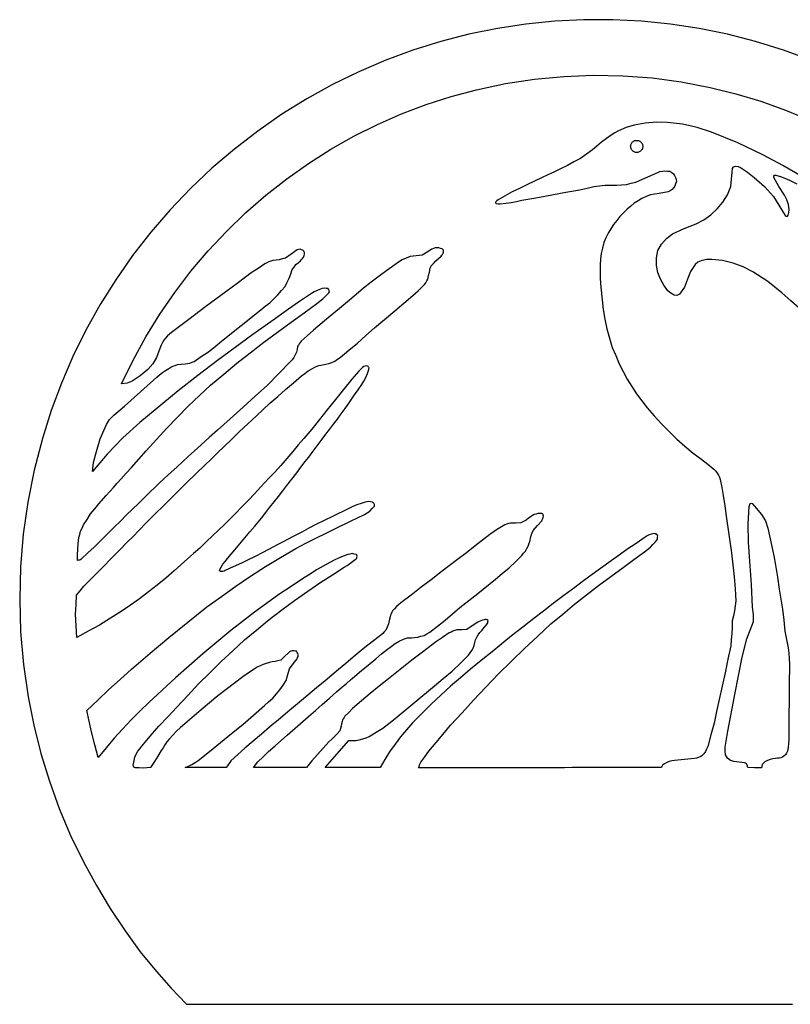
# Model space of a CAD drawing. Extents: x 0.03 to 4.61, y 0.04 to 3.93.
# Drawn here: x 0.03 to 3.08, y 0.04 to 3.93 of the extents above; entities that cross this region are included whole.
import ezdxf

# ---------------------------------------------------------------- set-up
doc = ezdxf.new("R2010")
doc.units = 0

msp = doc.modelspace()

# ---------------------------------------------------------------- linework, layer by layer
at = {"layer": 'Layer 0'}
for points in [[(2.263217, 3.928867), (2.149016, 3.923099)], [(2.377611, 3.928905), (2.263217, 3.928867)], [(2.49191, 3.923198), (2.377611, 3.928905)], [(1.921914, 3.894418), (1.809816, 3.871536)], [(2.035115, 3.911619), (1.921914, 3.894418)], [(2.149016, 3.923099), (2.035115, 3.911619)], [(2.605713, 3.911769), (2.49191, 3.923198)], [(2.71891, 3.894647), (2.605713, 3.911769)], [(2.831012, 3.871867), (2.71891, 3.894647)], [(1.809816, 3.871536), (1.698414, 3.842847)], [(2.942312, 3.843269), (2.831012, 3.871867)], [(1.698414, 3.842847), (1.588717, 3.80858)], [(3.052111, 3.809068), (2.942312, 3.843269)], [(1.588717, 3.80858), (1.480816, 3.768795)], [(3.160012, 3.769367), (3.052111, 3.809068)], [(1.480816, 3.768795), (1.374516, 3.723387)], [(1.374516, 3.723387), (1.270615, 3.672657)], [(1.953816, 3.676619), (2.068816, 3.694147)], [(2.068816, 3.694147), (2.184717, 3.705147)], [(2.184717, 3.705147), (2.300914, 3.709579)], [(2.300914, 3.709579), (2.417213, 3.707426)], [(2.417213, 3.707426), (2.533213, 3.698709)], [(2.533213, 3.698709), (2.648512, 3.683438)], [(1.270615, 3.672657), (1.169414, 3.616757)], [(1.840016, 3.652619), (1.953816, 3.676619)], [(2.648512, 3.683438), (2.762812, 3.661666)], [(2.762812, 3.661666), (2.863611, 3.63682)], [(1.169414, 3.616757), (1.070717, 3.555489)], [(1.640914, 3.593839), (1.739717, 3.625749)], [(1.739717, 3.625749), (1.840016, 3.652619)], [(2.863611, 3.63682), (2.96291, 3.606905)], [(1.543816, 3.556989), (1.640914, 3.593839)], [(2.96291, 3.606905), (3.060611, 3.572009)], [(1.070717, 3.555489), (0.975217, 3.489275)], [(1.448217, 3.515099), (1.543816, 3.556989)], [(3.060611, 3.572009), (3.157012, 3.532017)], [(1.354816, 3.468426), (1.448217, 3.515099)], [(2.43091, 3.503619), (2.400312, 3.490417)], [(2.463012, 3.512828), (2.43091, 3.503619)], [(2.506512, 3.52056), (2.463012, 3.512828)], [(2.550512, 3.523938), (2.506512, 3.52056)], [(2.594713, 3.522938), (2.550512, 3.523938)], [(2.653611, 3.515839), (2.594713, 3.522938)], [(2.711611, 3.50332), (2.653611, 3.515839)], [(2.768111, 3.485489), (2.711611, 3.50332)], [(0.975217, 3.489275), (0.883217, 3.418308)], [(1.264016, 3.417107), (1.354816, 3.468426)], [(2.371611, 3.473426), (2.352662, 3.459206), (2.333713, 3.444989)], [(2.400312, 3.490417), (2.385961, 3.481922), (2.371611, 3.473426)], [(2.872512, 3.442899), (2.768111, 3.485489)], [(2.333713, 3.444989), (2.315564, 3.42976), (2.297414, 3.414536)], [(2.496469, 3.428623), (2.49628, 3.425618), (2.495716, 3.42266), (2.494786, 3.419797), (2.493504, 3.417072), (2.49189, 3.41453), (2.489971, 3.41221), (2.487776, 3.410149), (2.48534, 3.408379), (2.482702, 3.406929), (2.479902, 3.40582), (2.476986, 3.405071), (2.473999, 3.404694), (2.470988, 3.404694), (2.468, 3.405071), (2.465084, 3.40582), (2.462284, 3.406929), (2.459646, 3.408379), (2.45721, 3.410149), (2.455015, 3.41221), (2.453096, 3.41453), (2.451482, 3.417072), (2.4502, 3.419797), (2.44927, 3.42266), (2.448706, 3.425618), (2.448517, 3.428623), (2.448706, 3.431628), (2.44927, 3.434586), (2.4502, 3.437449), (2.451482, 3.440174), (2.453096, 3.442716), (2.455015, 3.445036), (2.45721, 3.447097), (2.459646, 3.448867), (2.462284, 3.450318), (2.465084, 3.451426), (2.468, 3.452175), (2.470988, 3.452552), (2.473999, 3.452552), (2.476986, 3.452175), (2.479902, 3.451426), (2.482702, 3.450317), (2.48534, 3.448867), (2.487776, 3.447097), (2.489971, 3.445036), (2.49189, 3.442716), (2.493504, 3.440174), (2.494786, 3.437449), (2.495716, 3.434586), (2.49628, 3.431628), (2.496469, 3.428623)], [(2.974012, 3.393737), (2.872512, 3.442899)], [(0.883217, 3.418308), (0.794414, 3.342379)], [(1.175316, 3.360938), (1.264016, 3.417107)], [(2.297414, 3.414536), (2.273666, 3.397902), (2.249918, 3.381269)], [(3.050111, 3.353147), (2.974012, 3.393737)], [(1.089717, 3.300347), (1.175316, 3.360938)], [(2.199115, 3.353127), (2.17191, 3.340233), (2.144701, 3.327339), (2.12191, 3.316535), (2.099115, 3.305733), (2.068717, 3.291327), (2.038316, 3.276926)], [(2.249918, 3.381269), (2.224516, 3.367198), (2.199115, 3.353127)], [(2.851012, 3.341296), (2.855312, 3.348119)], [(2.855312, 3.348119), (2.862914, 3.35071)], [(2.862914, 3.35071), (2.873213, 3.348989)], [(2.873213, 3.348989), (2.882713, 3.344926)], [(2.882713, 3.344926), (2.910611, 3.326828)], [(3.124611, 3.309749), (3.050111, 3.353147)], [(0.794414, 3.342379), (0.709615, 3.262068)], [(2.46841, 3.287788), (2.507312, 3.305001), (2.546213, 3.322217)], [(2.546213, 3.322217), (2.555363, 3.326084), (2.564512, 3.32995)], [(2.564512, 3.32995), (2.574363, 3.33132), (2.584213, 3.33269)], [(2.584213, 3.33269), (2.59406, 3.331489), (2.60391, 3.330287)], [(2.60391, 3.330287), (2.610709, 3.325351), (2.617512, 3.320418)], [(2.617512, 3.320418), (2.621961, 3.313261), (2.626414, 3.306107)], [(2.626414, 3.306107), (2.62776, 3.297808), (2.629111, 3.289509)], [(2.844012, 3.270068), (2.851012, 3.341296)], [(2.910611, 3.326828), (2.936512, 3.306017)], [(2.936512, 3.306017), (2.977312, 3.270737)], [(3.014012, 3.310938), (3.017111, 3.314599)], [(3.014611, 3.306217), (3.014012, 3.310938)], [(3.033812, 3.270269), (3.014611, 3.306217)], [(3.017111, 3.314599), (3.021812, 3.314938)], [(3.021812, 3.314938), (3.045012, 3.308496)], [(3.045012, 3.308496), (3.075611, 3.295887)], [(1.007217, 3.235509), (1.089717, 3.300347)], [(2.038316, 3.276926), (2.009367, 3.263072), (1.980414, 3.249217)], [(2.239316, 3.256009), (2.271016, 3.262863), (2.302717, 3.269717)], [(2.302717, 3.269717), (2.313867, 3.271572), (2.325012, 3.273426)], [(2.325012, 3.273426), (2.336312, 3.27428), (2.347611, 3.275139)], [(2.347611, 3.275139), (2.37091, 3.275123), (2.394213, 3.275107)], [(2.394213, 3.275107), (2.412961, 3.276985), (2.431713, 3.278867)], [(2.431713, 3.278867), (2.45006, 3.283328), (2.46841, 3.287788)], [(2.623611, 3.272158), (2.61791, 3.265084), (2.612213, 3.258008)], [(2.629111, 3.289509), (2.626359, 3.280832), (2.623611, 3.272158)], [(2.831012, 3.237879), (2.844012, 3.270068)], [(2.977312, 3.270737), (3.013414, 3.230658)], [(3.055713, 3.235859), (3.033812, 3.270269)], [(3.075611, 3.295887), (3.104914, 3.28056)], [(0.709615, 3.262068), (0.628914, 3.177598)], [(0.927615, 3.166237), (1.007217, 3.235509)], [(1.980414, 3.249217), (1.952516, 3.233375), (1.924615, 3.217535)], [(2.019316, 3.215769), (2.081867, 3.227312), (2.144414, 3.238859)], [(2.144414, 3.238859), (2.191867, 3.247434), (2.239316, 3.256009)], [(2.52641, 3.237359), (2.509812, 3.230268), (2.493213, 3.223178)], [(2.59641, 3.249048), (2.56141, 3.243202), (2.52641, 3.237359)], [(2.612213, 3.258008), (2.604312, 3.253528), (2.59641, 3.249048)], [(2.813012, 3.208166), (2.831012, 3.237879)], [(3.013414, 3.230658), (3.059012, 3.155457)], [(3.065812, 3.218296), (3.055713, 3.235859)], [(1.915918, 3.209438), (1.91532, 3.207465), (1.914717, 3.205497)], [(1.914717, 3.205497), (1.916217, 3.20408), (1.917717, 3.202666)], [(1.924615, 3.217535), (1.920268, 3.213485), (1.915918, 3.209438)], [(1.917717, 3.202666), (1.925469, 3.202017), (1.933217, 3.201367)], [(1.933217, 3.201367), (1.954867, 3.20437), (1.976516, 3.207379)], [(1.976516, 3.207379), (1.997918, 3.211572), (2.019316, 3.215769)], [(2.462512, 3.204036), (2.448863, 3.192217), (2.435213, 3.180398)], [(2.493213, 3.223178), (2.477863, 3.213607), (2.462512, 3.204036)], [(2.790512, 3.181666), (2.813012, 3.208166)], [(3.072312, 3.199147), (3.065812, 3.218296)], [(3.075111, 3.179099), (3.072312, 3.199147)], [(0.628914, 3.177598), (0.552816, 3.089386)], [(0.851717, 3.09306), (0.927615, 3.166237)], [(2.406213, 3.151989), (2.393512, 3.136139), (2.380812, 3.120288)], [(2.435213, 3.180398), (2.420713, 3.166193), (2.406213, 3.151989)], [(2.737312, 3.138749), (2.765312, 3.158489)], [(2.765312, 3.158489), (2.790512, 3.181666)], [(3.059012, 3.155457), (3.063111, 3.152887)], [(3.063111, 3.152887), (3.067812, 3.153769)], [(3.067812, 3.153769), (3.070611, 3.157627)], [(3.070611, 3.157627), (3.074012, 3.168118)], [(3.074012, 3.168118), (3.075111, 3.179099)], [(2.380812, 3.120288), (2.370162, 3.103021), (2.359512, 3.085757)], [(2.660213, 3.103997), (2.707012, 3.122769)], [(2.707012, 3.122769), (2.737312, 3.138749)], [(0.552816, 3.089386), (0.481217, 2.99745)], [(0.779516, 3.016158), (0.851717, 3.09306)], [(2.359512, 3.085757), (2.351012, 3.067332), (2.342512, 3.048906)], [(2.59041, 3.065418), (2.614414, 3.082859)], [(2.614414, 3.082859), (2.660213, 3.103997)], [(2.342512, 3.048906), (2.337209, 3.027202), (2.33191, 3.005497)], [(2.556611, 3.01706), (2.570812, 3.043118)], [(2.570812, 3.043118), (2.59041, 3.065418)], [(0.481217, 2.99745), (0.414418, 2.901997)], [(0.711516, 2.935989), (0.779516, 3.016158)], [(1.131316, 3.019769), (1.107965, 3.003391), (1.084615, 2.987017)], [(1.142516, 3.022768), (1.136918, 3.021269), (1.131316, 3.019769)], [(1.153516, 3.019107), (1.148016, 3.020938), (1.142516, 3.022768)], [(1.152615, 2.986387), (1.155516, 2.991981), (1.158418, 2.99758)], [(1.160717, 3.009997), (1.157119, 3.014552), (1.153516, 3.019107)], [(1.158418, 2.99758), (1.159568, 3.003788), (1.160717, 3.009997)], [(1.577816, 2.994036), (1.561918, 2.9873), (1.546016, 2.980568)], [(1.625516, 2.999516), (1.601666, 2.996776), (1.577816, 2.994036)], [(1.663516, 3.023288), (1.644516, 3.011402), (1.625516, 2.999516)], [(1.676914, 3.027689), (1.670217, 3.025489), (1.663516, 3.023288)], [(1.690914, 3.028008), (1.683914, 3.027847), (1.676914, 3.027689)], [(1.679016, 2.97695), (1.689316, 2.985843), (1.699615, 2.994737)], [(1.704516, 3.024209), (1.697717, 3.026107), (1.690914, 3.028008)], [(1.699615, 2.994737), (1.702615, 2.998615), (1.705615, 3.002497)], [(1.708717, 3.018619), (1.706619, 3.021414), (1.704516, 3.024209)], [(1.705615, 3.002497), (1.707367, 3.007056), (1.709115, 3.011619)], [(1.709115, 3.011619), (1.708918, 3.015119), (1.708717, 3.018619)], [(2.33191, 3.005497), (2.329859, 2.983245), (2.327812, 2.960997)], [(2.550111, 2.988338), (2.556611, 3.01706)], [(1.003217, 2.964698), (0.976418, 2.946954), (0.949615, 2.92921)], [(1.018816, 2.972698), (1.011016, 2.968698), (1.003217, 2.964698)], [(1.035316, 2.97832), (1.027068, 2.975509), (1.018816, 2.972698)], [(1.060217, 2.981217), (1.047768, 2.979769), (1.035316, 2.97832)], [(1.084615, 2.987017), (1.072418, 2.984115), (1.060217, 2.981217)], [(1.111816, 2.943009), (1.118965, 2.952379), (1.126115, 2.961749)], [(1.126115, 2.961749), (1.134918, 2.969591), (1.143717, 2.977437)], [(1.143717, 2.977437), (1.148166, 2.98191), (1.152615, 2.986387)], [(1.517115, 2.961497), (1.485816, 2.938816), (1.454516, 2.916139)], [(1.546016, 2.980568), (1.531568, 2.971032), (1.517115, 2.961497)], [(1.655816, 2.94469), (1.658217, 2.950804), (1.660615, 2.956918)], [(1.660615, 2.956918), (1.669816, 2.966934), (1.679016, 2.97695)], [(2.327812, 2.960997), (2.328012, 2.936052), (2.328213, 2.911107)], [(2.550111, 2.958899), (2.550111, 2.988338)], [(2.556611, 2.930178), (2.550111, 2.958899)], [(2.703111, 2.96182), (2.685611, 2.934229)], [(2.714213, 2.971276), (2.703111, 2.96182)], [(2.727512, 2.977489), (2.714213, 2.971276)], [(2.748312, 2.981627), (2.727512, 2.977489)], [(2.769512, 2.982275), (2.748312, 2.981627)], [(2.811812, 2.977958), (2.769512, 2.982275)], [(2.853312, 2.968257), (2.811812, 2.977958)], [(2.893213, 2.953359), (2.853312, 2.968257)], [(0.647717, 2.852477), (0.711516, 2.935989)], [(0.949615, 2.92921), (0.899146, 2.891875), (0.848678, 2.85454), (0.809249, 2.825375), (0.769816, 2.79621)], [(1.099217, 2.908757), (1.105516, 2.925883), (1.111816, 2.943009)], [(1.454516, 2.916139), (1.424068, 2.892253), (1.393615, 2.868367)], [(1.647615, 2.904918), (1.650516, 2.918355), (1.653414, 2.931796)], [(1.653414, 2.931796), (1.654615, 2.938241), (1.655816, 2.94469)], [(2.566312, 2.904639), (2.556611, 2.930178)], [(2.685611, 2.934229), (2.67341, 2.903926)], [(2.93091, 2.933477), (2.893213, 2.953359)], [(2.990312, 2.894666), (2.93091, 2.933477)], [(0.414418, 2.901997), (0.352914, 2.803918)], [(1.083316, 2.875899), (1.091268, 2.892328), (1.099217, 2.908757)], [(1.587717, 2.839458), (1.608516, 2.858568), (1.629316, 2.877678)], [(1.629316, 2.877678), (1.634568, 2.884032), (1.639816, 2.890387)], [(1.639816, 2.890387), (1.643717, 2.897651), (1.647615, 2.904918)], [(2.328213, 2.911107), (2.32991, 2.886214), (2.331611, 2.86132)], [(2.579512, 2.880737), (2.566312, 2.904639)], [(2.596012, 2.858969), (2.579512, 2.880737)], [(2.67341, 2.903926), (2.661111, 2.872536)], [(3.046012, 2.850769), (2.990312, 2.894666)], [(0.588115, 2.765847), (0.647717, 2.852477)], [(1.022615, 2.811607), (1.038516, 2.826977), (1.054414, 2.842347)], [(1.054414, 2.842347), (1.068867, 2.859123), (1.083316, 2.875899)], [(1.176016, 2.84058), (1.136717, 2.813269), (1.097418, 2.785958)], [(1.198516, 2.854517), (1.187268, 2.847548), (1.176016, 2.84058)], [(1.393615, 2.868367), (1.345694, 2.828477), (1.297772, 2.788588), (1.246544, 2.745946), (1.195316, 2.703308)], [(1.222717, 2.865458), (1.210619, 2.859985), (1.198516, 2.854517)], [(1.237717, 2.868847), (1.230217, 2.867151), (1.222717, 2.865458)], [(1.232615, 2.82658), (1.243316, 2.837339), (1.254016, 2.848099)], [(1.253016, 2.866989), (1.245367, 2.867918), (1.237717, 2.868847)], [(1.257914, 2.861489), (1.255465, 2.864237), (1.253016, 2.866989)], [(1.254016, 2.848099), (1.256166, 2.851111), (1.258316, 2.854127)], [(1.258316, 2.854127), (1.258115, 2.857808), (1.257914, 2.861489)], [(1.436414, 2.711757), (1.476615, 2.745682), (1.516816, 2.779611), (1.552268, 2.809532), (1.587717, 2.839458)], [(2.331611, 2.86132), (2.335611, 2.822863), (2.339611, 2.784406)], [(2.607111, 2.848847), (2.596012, 2.858969)], [(2.620213, 2.841678), (2.607111, 2.848847)], [(2.631512, 2.840399), (2.620213, 2.841678)], [(2.642111, 2.844748), (2.631512, 2.840399)], [(2.661111, 2.872536), (2.642111, 2.844748)], [(3.114512, 2.789387), (3.080812, 2.81958), (3.046012, 2.850769)], [(0.352914, 2.803918), (0.296516, 2.702859)], [(0.988016, 2.783938), (1.005316, 2.797773), (1.022615, 2.811607)], [(1.107816, 2.734926), (1.158166, 2.771481), (1.208516, 2.808036)], [(1.208516, 2.808036), (1.220568, 2.817308), (1.232615, 2.82658)], [(0.533418, 2.676887), (0.560768, 2.721367), (0.588115, 2.765847)], [(0.769816, 2.79621), (0.702568, 2.745214), (0.635316, 2.694217)], [(0.832816, 2.660295), (0.910418, 2.722115), (0.988016, 2.783938)], [(1.097418, 2.785958), (1.026867, 2.735942), (0.956316, 2.685925)], [(2.339611, 2.784406), (2.34706, 2.746462), (2.354512, 2.708517)], [(0.999217, 2.655288), (1.053516, 2.695107), (1.107816, 2.734926)], [(0.296516, 2.702859), (0.245316, 2.59906)], [(0.635316, 2.694217), (0.626918, 2.68719), (0.618516, 2.680166)], [(0.956316, 2.685925), (0.886465, 2.634914), (0.816615, 2.583906)], [(1.195316, 2.703308), (1.171166, 2.681347), (1.147016, 2.659387)], [(1.369615, 2.652308), (1.403016, 2.682032), (1.436414, 2.711757)], [(2.354512, 2.708517), (2.365312, 2.671391), (2.376111, 2.634269)], [(0.483316, 2.585257), (0.533418, 2.676887)], [(0.593615, 2.644458), (0.584316, 2.620068), (0.575016, 2.595678)], [(0.604516, 2.663406), (0.599068, 2.65393), (0.593615, 2.644458)], [(0.618516, 2.680166), (0.611516, 2.671784), (0.604516, 2.663406)], [(0.780516, 2.617469), (0.806666, 2.638883), (0.832816, 2.660295)], [(0.893016, 2.572426), (0.946119, 2.613855), (0.999217, 2.655288)], [(1.138615, 2.649698), (1.135816, 2.64393), (1.133016, 2.638166)], [(1.147016, 2.659387), (1.142816, 2.65454), (1.138615, 2.649698)], [(1.300914, 2.595127), (1.335264, 2.623717), (1.369615, 2.652308)], [(0.724316, 2.579757), (0.752418, 2.598611), (0.780516, 2.617469)], [(1.128115, 2.615977), (1.123217, 2.605725), (1.118316, 2.595477)], [(1.133016, 2.638166), (1.130568, 2.627072), (1.128115, 2.615977)], [(2.376111, 2.634269), (2.38956, 2.602513), (2.403012, 2.570757)], [(0.245316, 2.59906), (0.199615, 2.493296)], [(0.437816, 2.491198), (0.483316, 2.585257)], [(0.560615, 2.569607), (0.540918, 2.547229)], [(0.575016, 2.595678), (0.560615, 2.569607)], [(0.640115, 2.561158), (0.649016, 2.564068), (0.657914, 2.566977)], [(0.657914, 2.566977), (0.673465, 2.568647), (0.689016, 2.57032)], [(0.816615, 2.583906), (0.738666, 2.523887), (0.660717, 2.463867)], [(0.689016, 2.57032), (0.698068, 2.571879), (0.707115, 2.573438)], [(0.707115, 2.573438), (0.715717, 2.576595), (0.724316, 2.579757)], [(0.789418, 2.486426), (0.841217, 2.529426), (0.893016, 2.572426)], [(1.104115, 2.57771), (1.058918, 2.531674), (1.013717, 2.485639)], [(1.118316, 2.595477), (1.111217, 2.586591), (1.104115, 2.57771)], [(1.217016, 2.563599), (1.224418, 2.564839), (1.231816, 2.56608)], [(1.231816, 2.56608), (1.244217, 2.568619), (1.256615, 2.571158)], [(1.256615, 2.571158), (1.268264, 2.576056), (1.279914, 2.580958)], [(1.279914, 2.580958), (1.290414, 2.58804), (1.300914, 2.595127)], [(2.403012, 2.570757), (2.41906, 2.540217), (2.435111, 2.509678)], [(0.540918, 2.547229), (0.511414, 2.523009)], [(0.576414, 2.51706), (0.587867, 2.526359), (0.599316, 2.535658)], [(0.599316, 2.535658), (0.611418, 2.544036), (0.623516, 2.552418)], [(0.623516, 2.552418), (0.631816, 2.556787), (0.640115, 2.561158)], [(1.148115, 2.522406), (1.161264, 2.532225), (1.174414, 2.542048)], [(1.174414, 2.542048), (1.188666, 2.550304), (1.202914, 2.55856)], [(1.202914, 2.55856), (1.209965, 2.56108), (1.217016, 2.563599)], [(1.365115, 2.531249), (1.355867, 2.520288), (1.346615, 2.509328)], [(1.385115, 2.551808), (1.375115, 2.541528), (1.365115, 2.531249)], [(1.394516, 2.559216), (1.389816, 2.555513), (1.385115, 2.551808)], [(1.406016, 2.562588), (1.400268, 2.560902), (1.394516, 2.559216)], [(1.403016, 2.516729), (1.408666, 2.532324), (1.414316, 2.547918)], [(1.411914, 2.560036), (1.408965, 2.561312), (1.406016, 2.562588)], [(1.415217, 2.554367), (1.413568, 2.557202), (1.411914, 2.560036)], [(1.414316, 2.547918), (1.414768, 2.551143), (1.415217, 2.554367)], [(0.199615, 2.493296), (0.159217, 2.385367)], [(0.459615, 2.493257), (0.437816, 2.491198)], [(0.449217, 2.402926), (0.512816, 2.459993), (0.576414, 2.51706)], [(0.479414, 2.502288), (0.459615, 2.493257)], [(0.511414, 2.523009), (0.479414, 2.502288)], [(1.023717, 2.414989), (1.054682, 2.441721), (1.085642, 2.468458), (1.116879, 2.49543), (1.148115, 2.522406)], [(1.346615, 2.509328), (1.314544, 2.469336), (1.282473, 2.429347), (1.265654, 2.408371), (1.248831, 2.387399), (1.218725, 2.349859), (1.188615, 2.31232)], [(1.290717, 2.352399), (1.305449, 2.373308), (1.320182, 2.394221), (1.338922, 2.42082), (1.357658, 2.447422), (1.371989, 2.467765), (1.386316, 2.488107)], [(1.386316, 2.488107), (1.394666, 2.502418), (1.403016, 2.516729)], [(2.435111, 2.509678), (2.45356, 2.480548), (2.472012, 2.451418)], [(0.660717, 2.463867), (0.509316, 2.338237)], [(0.701016, 2.403347), (0.745217, 2.444887), (0.789418, 2.486426)], [(1.013717, 2.485639), (0.965867, 2.442383), (0.918016, 2.399127)], [(2.472012, 2.451418), (2.492812, 2.423906), (2.513611, 2.396399)], [(0.903717, 2.302757), (0.936894, 2.333784), (0.970071, 2.364812), (0.996894, 2.389899), (1.023717, 2.414989)], [(0.159217, 2.385367), (0.124414, 2.275548)], [(0.406316, 2.367036), (0.449217, 2.402926)], [(0.615914, 2.316757), (0.658465, 2.360052), (0.701016, 2.403347)], [(0.918016, 2.399127), (0.866969, 2.353552), (0.815922, 2.307981), (0.78382, 2.279324), (0.751717, 2.250666)], [(2.513611, 2.396399), (2.541859, 2.364611), (2.570111, 2.332828)], [(0.377414, 2.331229), (0.390316, 2.350387)], [(0.390316, 2.350387), (0.406316, 2.367036)], [(0.509316, 2.338237), (0.442914, 2.278009)], [(1.190418, 2.220229), (1.210406, 2.24656), (1.23039, 2.272895), (1.24482, 2.291906), (1.259245, 2.310922), (1.274981, 2.331658), (1.290717, 2.352399)], [(2.570111, 2.332828), (2.600512, 2.303013), (2.630914, 2.273198)], [(0.353316, 2.274399), (0.377414, 2.331229)], [(0.534516, 2.22682), (0.575217, 2.271788), (0.615914, 2.316757)], [(0.734115, 2.139387), (0.763942, 2.168111), (0.793764, 2.196839), (0.81769, 2.219883), (0.841615, 2.24293), (0.872666, 2.272843), (0.903717, 2.302757)], [(1.188615, 2.31232), (1.172914, 2.293895), (1.157209, 2.275473), (1.135595, 2.250115), (1.113981, 2.224757), (1.090398, 2.197095), (1.066816, 2.169438)], [(0.124414, 2.275548), (0.092217, 2.150926)], [(0.335217, 2.215359), (0.353316, 2.274399)], [(0.442914, 2.278009), (0.380414, 2.213698)], [(2.630914, 2.273198), (2.663213, 2.245485), (2.695512, 2.217776)], [(0.348217, 2.017757), (0.376993, 2.050044), (0.405768, 2.082332), (0.42069, 2.099076), (0.435611, 2.115824), (0.455945, 2.138639), (0.47628, 2.161458), (0.505398, 2.194139), (0.534516, 2.22682)], [(0.751717, 2.250666), (0.726146, 2.227249), (0.700575, 2.203832), (0.678229, 2.183363), (0.655879, 2.162899), (0.621599, 2.131509), (0.587316, 2.100119)], [(1.090914, 2.09006), (1.110111, 2.115166), (1.129304, 2.140273), (1.146182, 2.162355), (1.16306, 2.184438), (1.176741, 2.202332), (1.190418, 2.220229)], [(2.695512, 2.217776), (2.72426, 2.196048), (2.753012, 2.17432)], [(0.380414, 2.213698), (0.322115, 2.14558)], [(0.322115, 2.14558), (0.326615, 2.180847)], [(0.326615, 2.180847), (0.335217, 2.215359)], [(0.092217, 2.150926), (0.067016, 2.024698)], [(0.566516, 1.974021), (0.606835, 2.0138), (0.647154, 2.05358), (0.690634, 2.096481), (0.734115, 2.139387)], [(1.066816, 2.169438), (1.043737, 2.144481), (1.020658, 2.119528), (1.00369, 2.101178), (0.986721, 2.082828), (0.96302, 2.057202), (0.939316, 2.03158)], [(2.753012, 2.17432), (2.761461, 2.167938), (2.769914, 2.16156)], [(2.769914, 2.16156), (2.777611, 2.154276), (2.785312, 2.146997)], [(2.785312, 2.146997), (2.790512, 2.13906), (2.795713, 2.131127)], [(0.587316, 2.100119), (0.568867, 2.082225), (0.550418, 2.064332), (0.503867, 2.019186), (0.457316, 1.97404)], [(2.795713, 2.131127), (2.799012, 2.122233), (2.802312, 2.113339)], [(2.802312, 2.113339), (2.808461, 2.081973), (2.814611, 2.050607)], [(0.989914, 1.961123), (1.006764, 1.982631), (1.023615, 2.004139), (1.040347, 2.025501), (1.057079, 2.046863), (1.073997, 2.068462), (1.090914, 2.09006)], [(0.067016, 2.024698), (0.049115, 1.897241)], [(0.939316, 2.03158), (0.913146, 2.00532), (0.886973, 1.97906), (0.865497, 1.957513), (0.844016, 1.935962)], [(1.400016, 2.024017), (1.383666, 2.018666), (1.367316, 2.01332)], [(1.414316, 2.026198), (1.407166, 2.025107), (1.400016, 2.024017)], [(1.428516, 2.023497), (1.421418, 2.024847), (1.414316, 2.026198)], [(1.434115, 2.020308), (1.431316, 2.021902), (1.428516, 2.023497)], [(2.814611, 2.050607), (2.820343, 2.009828), (2.826075, 1.969048), (2.836292, 1.896371), (2.846512, 1.823694)], [(0.315316, 1.977603), (0.331768, 1.997678), (0.348217, 2.017757)], [(1.335615, 1.999647), (1.270367, 1.96754), (1.205115, 1.93543)], [(1.367316, 2.01332), (1.351465, 2.006481), (1.335615, 1.999647)], [(1.396816, 1.975792), (1.407816, 1.982485), (1.418816, 1.989178)], [(1.418816, 1.989178), (1.427516, 1.998678), (1.436217, 2.008178)], [(1.436914, 2.01456), (1.435516, 2.017434), (1.434115, 2.020308)], [(1.436217, 2.008178), (1.436568, 2.011367), (1.436914, 2.01456)], [(2.912611, 1.936572), (2.916713, 2.006828)], [(2.916713, 2.006828), (2.920611, 2.018426)], [(2.920611, 2.018426), (2.924512, 2.020717)], [(2.924512, 2.020717), (2.928611, 2.018938)], [(2.928611, 2.018938), (2.938312, 2.00858)], [(2.938312, 2.00858), (2.965713, 1.975473)], [(0.287016, 1.934084), (0.301166, 1.955843), (0.315316, 1.977603)], [(0.319717, 1.723741), (0.360418, 1.765017), (0.401119, 1.806288), (0.43032, 1.835899), (0.459516, 1.865509), (0.482843, 1.889166), (0.50617, 1.91282), (0.536343, 1.943422), (0.566516, 1.974021)], [(0.457316, 1.97404), (0.432642, 1.949442), (0.407969, 1.924839), (0.368544, 1.885528), (0.329115, 1.846214)], [(0.855914, 1.801202), (0.870552, 1.81867), (0.885186, 1.836135), (0.904973, 1.859749), (0.924757, 1.883363), (0.944233, 1.906603), (0.963705, 1.929843), (0.976812, 1.945485), (0.989914, 1.961123)], [(1.285615, 1.921343), (1.341217, 1.948568), (1.396816, 1.975792)], [(2.035615, 1.953513), (2.025217, 1.947717), (2.014816, 1.941922)], [(2.054914, 1.967253), (2.045264, 1.960383), (2.035615, 1.953513)], [(2.068016, 1.974761), (2.061465, 1.971009), (2.054914, 1.967253)], [(2.062816, 1.912182), (2.080068, 1.931399), (2.097316, 1.950611)], [(2.082516, 1.979013), (2.075268, 1.976887), (2.068016, 1.974761)], [(2.097615, 1.979753), (2.090068, 1.979383), (2.082516, 1.979013)], [(2.097316, 1.950611), (2.099666, 1.954926), (2.102016, 1.959241)], [(2.102717, 1.975402), (2.100166, 1.97758), (2.097615, 1.979753)], [(2.102016, 1.959241), (2.103068, 1.964032), (2.104115, 1.968824)], [(2.104115, 1.968824), (2.103418, 1.972115), (2.102717, 1.975402)], [(2.965713, 1.975473), (2.980812, 1.949922)], [(2.980812, 1.949922), (2.990012, 1.921682)], [(0.269016, 1.884064), (0.272316, 1.896997), (0.275615, 1.90993)], [(0.275615, 1.90993), (0.281316, 1.922009), (0.287016, 1.934084)], [(0.844016, 1.935962), (0.820823, 1.91395), (0.797631, 1.891938), (0.771875, 1.867489), (0.746115, 1.84304)], [(1.205115, 1.93543), (1.177213, 1.920855), (1.149312, 1.906276), (1.112764, 1.887186), (1.076217, 1.868091)], [(1.205316, 1.882501), (1.245465, 1.901922), (1.285615, 1.921343)], [(1.918016, 1.914343), (1.905166, 1.905135), (1.892316, 1.895922)], [(1.944816, 1.931064), (1.931418, 1.922706), (1.918016, 1.914343)], [(1.958516, 1.937564), (1.951666, 1.934316), (1.944816, 1.931064)], [(1.973316, 1.941202), (1.965918, 1.939383), (1.958516, 1.937564)], [(2.014816, 1.941922), (1.994068, 1.941564), (1.973316, 1.941202)], [(2.055016, 1.893021), (2.058918, 1.902603), (2.062816, 1.912182)], [(2.914512, 1.866221), (2.912611, 1.936572)], [(2.990012, 1.921682), (3.00691, 1.849151)], [(0.049115, 1.897241), (0.038414, 1.768981)], [(0.264115, 1.838954), (0.266568, 1.861509), (0.269016, 1.884064)], [(1.076217, 1.868091), (1.055398, 1.857088), (1.034575, 1.84608), (0.998745, 1.827139), (0.962914, 1.808194)], [(1.126217, 1.841273), (1.165768, 1.861887), (1.205316, 1.882501)], [(1.892316, 1.895922), (1.863304, 1.873584), (1.834288, 1.851245), (1.799485, 1.824446), (1.764678, 1.797647), (1.731847, 1.772371), (1.699016, 1.747091)], [(2.043918, 1.850993), (2.047619, 1.861828), (2.051316, 1.872662)], [(2.051316, 1.872662), (2.053166, 1.882843), (2.055016, 1.893021)], [(2.506012, 1.88593), (2.469812, 1.861253), (2.433611, 1.836572)], [(2.522213, 1.895123), (2.514111, 1.890528), (2.506012, 1.88593)], [(2.540012, 1.900402), (2.531111, 1.897765), (2.522213, 1.895123)], [(2.526512, 1.846481), (2.53676, 1.856776), (2.547012, 1.867072)], [(2.549312, 1.898942), (2.544662, 1.899674), (2.540012, 1.900402)], [(2.547012, 1.867072), (2.550611, 1.872769), (2.554213, 1.878462)], [(2.555512, 1.891871), (2.55241, 1.895406), (2.549312, 1.898942)], [(2.554213, 1.878462), (2.554863, 1.885166), (2.555512, 1.891871)], [(2.92591, 1.69841), (2.918394, 1.80906), (2.914512, 1.866221)], [(0.263115, 1.793584), (0.263615, 1.816269), (0.264115, 1.838954)], [(0.329115, 1.846214), (0.304367, 1.823473), (0.279615, 1.800733)], [(0.746115, 1.84304), (0.722099, 1.821501), (0.698079, 1.799962), (0.671847, 1.776438), (0.645615, 1.75291)], [(1.005516, 1.769922), (1.065867, 1.805599), (1.126217, 1.841273)], [(2.018316, 1.81317), (2.025568, 1.822064), (2.032816, 1.830954)], [(2.032816, 1.830954), (2.038367, 1.840973), (2.043918, 1.850993)], [(2.433611, 1.836572), (2.402666, 1.814284), (2.371725, 1.791993), (2.329568, 1.761623), (2.287414, 1.731253)], [(2.41841, 1.766363), (2.461008, 1.797395), (2.503611, 1.828422)], [(2.503611, 1.828422), (2.51506, 1.837454), (2.526512, 1.846481)], [(3.00691, 1.849151), (3.013812, 1.812572), (3.020713, 1.775993)], [(0.272115, 1.795481), (0.267615, 1.794532), (0.263115, 1.793584)], [(0.279615, 1.800733), (0.275867, 1.798107), (0.272115, 1.795481)], [(0.838115, 1.779733), (0.847016, 1.790469), (0.855914, 1.801202)], [(0.962914, 1.808194), (0.936914, 1.795985), (0.91091, 1.783773), (0.878914, 1.768745), (0.846914, 1.753714)], [(1.294914, 1.803402), (1.277568, 1.794721), (1.260217, 1.78604)], [(1.331217, 1.817261), (1.313068, 1.810332), (1.294914, 1.803402)], [(1.348115, 1.82104), (1.339666, 1.819151), (1.331217, 1.817261)], [(1.339615, 1.781363), (1.350264, 1.789832), (1.360914, 1.7983)], [(1.365115, 1.817741), (1.356615, 1.819391), (1.348115, 1.82104)], [(1.360914, 1.7983), (1.363568, 1.80091), (1.366217, 1.803521)], [(1.367816, 1.810792), (1.366465, 1.814269), (1.365115, 1.817741)], [(1.366217, 1.803521), (1.367016, 1.807158), (1.367816, 1.810792)], [(1.968217, 1.764312), (1.993268, 1.788741), (2.018316, 1.81317)], [(2.846512, 1.823694), (2.852312, 1.776658), (2.858111, 1.729623)], [(0.038414, 1.768981), (0.034918, 1.640312)], [(0.645615, 1.75291), (0.611965, 1.724631), (0.578316, 1.696351)], [(0.824516, 1.755402), (0.831316, 1.767568), (0.838115, 1.779733)], [(0.825016, 1.752143), (0.824768, 1.753773), (0.824516, 1.755402)], [(0.827717, 1.750261), (0.826367, 1.751202), (0.825016, 1.752143)], [(0.837516, 1.75078), (0.832619, 1.750521), (0.827717, 1.750261)], [(0.846914, 1.753714), (0.842217, 1.752249), (0.837516, 1.75078)], [(0.888316, 1.692922), (0.946918, 1.731422), (1.005516, 1.769922)], [(1.207717, 1.75628), (1.182068, 1.74041), (1.156414, 1.72454)], [(1.260217, 1.78604), (1.233969, 1.771162), (1.207717, 1.75628)], [(1.224717, 1.708473), (1.270666, 1.737662), (1.316615, 1.766851)], [(1.316615, 1.766851), (1.328115, 1.774107), (1.339615, 1.781363)], [(1.914316, 1.719603), (1.941268, 1.741958), (1.968217, 1.764312)], [(2.321111, 1.695143), (2.36976, 1.730753), (2.41841, 1.766363)], [(3.020713, 1.775993), (3.028292, 1.728111), (3.035875, 1.680225), (3.042091, 1.640965), (3.048312, 1.601702)], [(0.288316, 1.691792), (0.304016, 1.707769), (0.319717, 1.723741)], [(1.156414, 1.72454), (1.107264, 1.691733), (1.058115, 1.658922)], [(1.699016, 1.747091), (1.660312, 1.71771), (1.621607, 1.688328), (1.580863, 1.657395), (1.540115, 1.626462)], [(1.774414, 1.60854), (1.844367, 1.664072), (1.914316, 1.719603)], [(2.287414, 1.731253), (2.25752, 1.709013), (2.227627, 1.686769), (2.185272, 1.655257), (2.142914, 1.623741)], [(2.858111, 1.729623), (2.860859, 1.68232), (2.863611, 1.635013)], [(0.259516, 1.657402), (0.273918, 1.674599), (0.288316, 1.691792)], [(0.578316, 1.696351), (0.543367, 1.669619), (0.508414, 1.642883)], [(0.774914, 1.61043), (0.831615, 1.651678), (0.888316, 1.692922)], [(1.121217, 1.636462), (1.172969, 1.672469), (1.224717, 1.708473)], [(2.226316, 1.620761), (2.273713, 1.657954), (2.321111, 1.695143)], [(2.929713, 1.609521), (2.92591, 1.69841)], [(0.034918, 1.640312), (0.038816, 1.511662)], [(0.256016, 1.581292), (0.257768, 1.619347), (0.259516, 1.657402)], [(0.508414, 1.642883), (0.472367, 1.617753), (0.436316, 1.592623)], [(1.058115, 1.658922), (1.010166, 1.624351), (0.962217, 1.58978)], [(1.020816, 1.560233), (1.071016, 1.598347), (1.121217, 1.636462)], [(2.863611, 1.635013), (2.86126, 1.614954), (2.85891, 1.594891)], [(0.623914, 1.490194), (0.699414, 1.550312), (0.774914, 1.61043)], [(1.508414, 1.594792), (1.505217, 1.589139), (1.502016, 1.583481)], [(1.523316, 1.611611), (1.515867, 1.603202), (1.508414, 1.594792)], [(1.540115, 1.626462), (1.531717, 1.619036), (1.523316, 1.611611)], [(1.715717, 1.557954), (1.745068, 1.583249), (1.774414, 1.60854)], [(2.142914, 1.623741), (2.104823, 1.594253), (2.066729, 1.564761), (2.022422, 1.530462), (1.978115, 1.496162)], [(2.133918, 1.543324), (2.180119, 1.582044), (2.226316, 1.620761)], [(2.85891, 1.594891), (2.854508, 1.575174), (2.850111, 1.555454)], [(2.93391, 1.58117), (2.929713, 1.609521)], [(3.048312, 1.601702), (3.053209, 1.558186), (3.058111, 1.51467)], [(0.260816, 1.489812), (0.258418, 1.535552), (0.256016, 1.581292)], [(0.436316, 1.592623), (0.393166, 1.565658), (0.350016, 1.538694)], [(0.962217, 1.58978), (0.915568, 1.553509), (0.868914, 1.517233)], [(0.923615, 1.47991), (0.972217, 1.520072), (1.020816, 1.560233)], [(1.498016, 1.571091), (1.495016, 1.557525), (1.492016, 1.543954)], [(1.502016, 1.583481), (1.500016, 1.577288), (1.498016, 1.571091)], [(1.654615, 1.510383), (1.685166, 1.53417), (1.715717, 1.557954)], [(1.857016, 1.555694), (1.850717, 1.552706), (1.844418, 1.549714)], [(1.870418, 1.559812), (1.863717, 1.557753), (1.857016, 1.555694)], [(1.878316, 1.561052), (1.874367, 1.560434), (1.870418, 1.559812)], [(1.885615, 1.557513), (1.881965, 1.559284), (1.878316, 1.561052)], [(1.883918, 1.548123), (1.884768, 1.55282), (1.885615, 1.557513)], [(2.850111, 1.555454), (2.849162, 1.530808), (2.848213, 1.506162)], [(2.934012, 1.552513), (2.93391, 1.58117)], [(0.350016, 1.538694), (0.305418, 1.514253), (0.260816, 1.489812)], [(0.868914, 1.517233), (0.813717, 1.47143), (0.758516, 1.425623)], [(1.481115, 1.518402), (1.475068, 1.511812), (1.469016, 1.505221)], [(1.492016, 1.543954), (1.486568, 1.531178), (1.481115, 1.518402)], [(1.761414, 1.519454), (1.753764, 1.517162), (1.746115, 1.514871)], [(1.801316, 1.521741), (1.781367, 1.520599), (1.761414, 1.519454)], [(1.844418, 1.549714), (1.822867, 1.535729), (1.801316, 1.521741)], [(1.845816, 1.500521), (1.853217, 1.508891), (1.860615, 1.517261)], [(1.860615, 1.517261), (1.869717, 1.528658), (1.878816, 1.540052)], [(1.878816, 1.540052), (1.881367, 1.544088), (1.883918, 1.548123)], [(2.028717, 1.446162), (2.08132, 1.494745), (2.133918, 1.543324)], [(2.907611, 1.484402), (2.934012, 1.552513)], [(0.038816, 1.511662), (0.049914, 1.38343)], [(0.477316, 1.364481), (0.550615, 1.427339), (0.623914, 1.490194)], [(0.831316, 1.394603), (0.877465, 1.437257), (0.923615, 1.47991)], [(1.455115, 1.494021), (1.426965, 1.472422), (1.398816, 1.450824)], [(1.469016, 1.505221), (1.462068, 1.499623), (1.455115, 1.494021)], [(1.518115, 1.46567), (1.534516, 1.474658), (1.550914, 1.483643)], [(1.550914, 1.483643), (1.558615, 1.485883), (1.566316, 1.488123)], [(1.566316, 1.488123), (1.574367, 1.488603), (1.582414, 1.489084)], [(1.582414, 1.489084), (1.595115, 1.490044), (1.607816, 1.491001)], [(1.607816, 1.491001), (1.620016, 1.494603), (1.632217, 1.498202)], [(1.632217, 1.498202), (1.643418, 1.504292), (1.654615, 1.510383)], [(1.731816, 1.507702), (1.704965, 1.489741), (1.678115, 1.47178)], [(1.746115, 1.514871), (1.738965, 1.511288), (1.731816, 1.507702)], [(1.978115, 1.496162), (1.939556, 1.464824), (1.900997, 1.433481), (1.858658, 1.399068), (1.816316, 1.364651)], [(1.830816, 1.458591), (1.833068, 1.469717), (1.835316, 1.480843)], [(1.835316, 1.480843), (1.840568, 1.490682), (1.845816, 1.500521)], [(2.848213, 1.506162), (2.845961, 1.481607), (2.843713, 1.457052)], [(2.889111, 1.412123), (2.907611, 1.484402)], [(3.058111, 1.51467), (3.064359, 1.482095), (3.070611, 1.449521)], [(1.398816, 1.450824), (1.375481, 1.431312), (1.352146, 1.4118), (1.32332, 1.387694), (1.294489, 1.363588), (1.267965, 1.34141), (1.241442, 1.319229), (1.207229, 1.290623), (1.173016, 1.262013)], [(1.357516, 1.336182), (1.37767, 1.35282), (1.39782, 1.369458), (1.41967, 1.387501), (1.44152, 1.40554), (1.46467, 1.424651), (1.487816, 1.443761)], [(1.487816, 1.443761), (1.502965, 1.454717), (1.518115, 1.46567)], [(1.678115, 1.47178), (1.631068, 1.43604), (1.584016, 1.4003)], [(1.821717, 1.437792), (1.826268, 1.448194), (1.830816, 1.458591)], [(1.926516, 1.345761), (1.977619, 1.395962), (2.028717, 1.446162)], [(2.843713, 1.457052), (2.832961, 1.403749), (2.822213, 1.350442)], [(3.070611, 1.449521), (3.07291, 1.427863), (3.075213, 1.406202)], [(0.758516, 1.425623), (0.704568, 1.378347), (0.650615, 1.331072)], [(1.066016, 1.400402), (1.055016, 1.397418), (1.044016, 1.39443)], [(1.096615, 1.429591), (1.081316, 1.414997), (1.066016, 1.400402)], [(1.106316, 1.435584), (1.101465, 1.432588), (1.096615, 1.429591)], [(1.101115, 1.366694), (1.115816, 1.386099), (1.130516, 1.405501)], [(1.117516, 1.437584), (1.111918, 1.436584), (1.106316, 1.435584)], [(1.128615, 1.435312), (1.123068, 1.43645), (1.117516, 1.437584)], [(1.134414, 1.426143), (1.131516, 1.430729), (1.128615, 1.435312)], [(1.130516, 1.405501), (1.132816, 1.410418), (1.135115, 1.415332)], [(1.135115, 1.415332), (1.134764, 1.420737), (1.134414, 1.426143)], [(1.584016, 1.4003), (1.537666, 1.363662), (1.491316, 1.327021)], [(1.743217, 1.357084), (1.775816, 1.388233), (1.808414, 1.419383)], [(1.808414, 1.419383), (1.815068, 1.428588), (1.821717, 1.437792)], [(2.874713, 1.338922), (2.889111, 1.412123)], [(3.075213, 1.406202), (3.075512, 1.384422), (3.075812, 1.362643)], [(0.049914, 1.38343), (0.068316, 1.256032)], [(0.387615, 1.284273), (0.432465, 1.324379), (0.477316, 1.364481)], [(0.741914, 1.306253), (0.786615, 1.35043), (0.831316, 1.394603)], [(0.972516, 1.37243), (0.961465, 1.365253), (0.950414, 1.358072)], [(0.996316, 1.383694), (0.984418, 1.378064), (0.972516, 1.37243)], [(1.021516, 1.391643), (1.008918, 1.38767), (0.996316, 1.383694)], [(1.044016, 1.39443), (1.032768, 1.393036), (1.021516, 1.391643)], [(1.087615, 1.319454), (1.094367, 1.343076), (1.101115, 1.366694)], [(1.816316, 1.364651), (1.776615, 1.330851), (1.736914, 1.297052)], [(3.075812, 1.362643), (3.0753, 1.323733), (3.074792, 1.28482), (3.07415, 1.235863), (3.073512, 1.186902)], [(0.650615, 1.331072), (0.597965, 1.282359), (0.545316, 1.233643)], [(0.950414, 1.358072), (0.916717, 1.333969), (0.883016, 1.309863)], [(1.230016, 1.225253), (1.258426, 1.249969), (1.286835, 1.274686), (1.306402, 1.29171), (1.325969, 1.308733), (1.341745, 1.322458), (1.357516, 1.336182)], [(1.491316, 1.327021), (1.455516, 1.298072), (1.419717, 1.269123)], [(1.673914, 1.299473), (1.708568, 1.32828), (1.743217, 1.357084)], [(1.827615, 1.242221), (1.877068, 1.293993), (1.926516, 1.345761)], [(2.822213, 1.350442), (2.81006, 1.29745), (2.79791, 1.244454)], [(2.832611, 1.120221), (2.860532, 1.265265), (2.874713, 1.338922)], [(0.300115, 1.201584), (0.343867, 1.24293), (0.387615, 1.284273)], [(0.655516, 1.214973), (0.698717, 1.260615), (0.741914, 1.306253)], [(0.883016, 1.309863), (0.850418, 1.284339), (0.817816, 1.258812)], [(1.034615, 1.250241), (1.048918, 1.266769), (1.063217, 1.283292)], [(1.063217, 1.283292), (1.075418, 1.301375), (1.087615, 1.319454)], [(1.518115, 1.169883), (1.596016, 1.234678), (1.673914, 1.299473)], [(1.736914, 1.297052), (1.698568, 1.261647), (1.660217, 1.226241)], [(0.068316, 1.256032), (0.090717, 1.14354)], [(0.817816, 1.258812), (0.752268, 1.20369), (0.686717, 1.148564)], [(1.173016, 1.262013), (1.148485, 1.241391), (1.123949, 1.220765), (1.094591, 1.196084), (1.065229, 1.171399), (1.049131, 1.157863), (1.033028, 1.144328), (1.01156, 1.12628), (0.990091, 1.108233), (0.957205, 1.080588), (0.924316, 1.052942)], [(1.002414, 1.220773), (1.018516, 1.235509), (1.034615, 1.250241)], [(1.419717, 1.269123), (1.384717, 1.239214), (1.349717, 1.2093)], [(2.79791, 1.244454), (2.78791, 1.197824), (2.77791, 1.151194)], [(0.545316, 1.233643), (0.510068, 1.199072), (0.474816, 1.164501)], [(0.584816, 1.139422), (0.620166, 1.177198), (0.655516, 1.214973)], [(0.916016, 1.146753), (0.959217, 1.183765), (1.002414, 1.220773)], [(1.018414, 1.03978), (1.043863, 1.062088), (1.069312, 1.084395), (1.091182, 1.103564), (1.113052, 1.122733), (1.144473, 1.150276), (1.175894, 1.177816), (1.202957, 1.201536), (1.230016, 1.225253)], [(1.349717, 1.2093), (1.334717, 1.194084), (1.319717, 1.178863)], [(1.660217, 1.226241), (1.623418, 1.189288), (1.586615, 1.152332)], [(1.737414, 1.143194), (1.782516, 1.19271), (1.827615, 1.242221)], [(0.319016, 1.117493), (0.309568, 1.15954), (0.300115, 1.201584)], [(1.313115, 1.1693), (1.310867, 1.163965), (1.308615, 1.158631)], [(1.319717, 1.178863), (1.316418, 1.174084), (1.313115, 1.1693)], [(1.469217, 1.13167), (1.493666, 1.150776), (1.518115, 1.169883)], [(3.073512, 1.186902), (3.07376, 1.143879), (3.074012, 1.100851)], [(0.090717, 1.14354), (0.118717, 1.032324)], [(0.474816, 1.164501), (0.441418, 1.128127), (0.408016, 1.091753)], [(0.517217, 1.061151), (0.551016, 1.100288), (0.584816, 1.139422)], [(0.686717, 1.148564), (0.670717, 1.134123), (0.654717, 1.119682)], [(0.827816, 1.07478), (0.871918, 1.110769), (0.916016, 1.146753)], [(1.305115, 1.139521), (1.302316, 1.130217), (1.299516, 1.12091)], [(1.308615, 1.158631), (1.306867, 1.149076), (1.305115, 1.139521)], [(1.416217, 1.0993), (1.442717, 1.115485), (1.469217, 1.13167)], [(1.586615, 1.152332), (1.562816, 1.124962), (1.539016, 1.097591)], [(1.651016, 1.040761), (1.694217, 1.091977), (1.737414, 1.143194)], [(2.77791, 1.151194), (2.76556, 1.105119), (2.753213, 1.05904)], [(0.345115, 1.015584), (0.332068, 1.06654), (0.319016, 1.117493)], [(0.408016, 1.091753), (0.376568, 1.05367), (0.345115, 1.015584)], [(0.654717, 1.119682), (0.639918, 1.104052), (0.625115, 1.088422)], [(1.279115, 1.098391), (1.267965, 1.088119), (1.256816, 1.077843)], [(1.299516, 1.12091), (1.289316, 1.109651), (1.279115, 1.098391)], [(1.363016, 1.083481), (1.376666, 1.086296), (1.390316, 1.089111)], [(1.390316, 1.089111), (1.403268, 1.094206), (1.416217, 1.0993)], [(1.539016, 1.097591), (1.517768, 1.068221), (1.496516, 1.038851)], [(2.82241, 1.057312), (2.832611, 1.120221)], [(3.074012, 1.100851), (3.07341, 1.085749), (3.072812, 1.070643)], [(0.501316, 1.040513), (0.509268, 1.050832), (0.517217, 1.061151)], [(0.608516, 1.066351), (0.601119, 1.054717), (0.593717, 1.043084)], [(0.625115, 1.088422), (0.616816, 1.077387), (0.608516, 1.066351)], [(0.740516, 1.003532), (0.784166, 1.039158), (0.827816, 1.07478)], [(0.924316, 1.052942), (0.897016, 1.027564), (0.869717, 1.002182)], [(1.256816, 1.077843), (1.234068, 1.053025), (1.211316, 1.028202)], [(1.241115, 0.976584), (1.288115, 1.029584), (1.335115, 1.082584)], [(1.335115, 1.082584), (1.349068, 1.083032), (1.363016, 1.083481)], [(2.753213, 1.05904), (2.74876, 1.049131), (2.744312, 1.039221)], [(2.821512, 1.041623), (2.82241, 1.057312)], [(3.072812, 1.070643), (3.07026, 1.055745), (3.067713, 1.040843)], [(0.118717, 1.032324), (0.152316, 0.922643)], [(0.484115, 0.991584), (0.487115, 1.004273), (0.490115, 1.016962)], [(0.490115, 1.016962), (0.495717, 1.028737), (0.501316, 1.040513)], [(0.593717, 1.043084), (0.580816, 1.021694), (0.567914, 1.0003)], [(0.975316, 0.9983), (0.996867, 1.01904), (1.018414, 1.03978)], [(1.211316, 1.028202), (1.189717, 1.002395), (1.168115, 0.976584)], [(1.496516, 1.038851), (1.477965, 1.007717), (1.459414, 0.976584)], [(1.619816, 0.997363), (1.635418, 1.019064), (1.651016, 1.040761)], [(2.700312, 1.012214), (2.661209, 1.008249), (2.622111, 1.00428)], [(2.716012, 1.015402), (2.708162, 1.013808), (2.700312, 1.012214)], [(2.730312, 1.022623), (2.723162, 1.019013), (2.716012, 1.015402)], [(2.744312, 1.039221), (2.737312, 1.030922), (2.730312, 1.022623)], [(2.82391, 1.026091), (2.821512, 1.041623)], [(2.83141, 1.013513), (2.82391, 1.026091)], [(2.842812, 1.004324), (2.83141, 1.013513)], [(3.021213, 1.012194), (3.010213, 1.010273), (2.999213, 1.008351)], [(3.034713, 1.013521), (3.027961, 1.012859), (3.021213, 1.012194)], [(3.047812, 1.016812), (3.04126, 1.015166), (3.034713, 1.013521)], [(3.060611, 1.026493), (3.054209, 1.021654), (3.047812, 1.016812)], [(3.067713, 1.040843), (3.064162, 1.03367), (3.060611, 1.026493)], [(0.482615, 0.98454), (0.483367, 0.988064), (0.484115, 0.991584)], [(0.485717, 0.978072), (0.484166, 0.981308), (0.482615, 0.98454)], [(0.492316, 0.975001), (0.489016, 0.976536), (0.485717, 0.978072)], [(0.522115, 0.97417), (0.507217, 0.974588), (0.492316, 0.975001)], [(0.551914, 0.976584), (0.537016, 0.975379), (0.522115, 0.97417)], [(0.567914, 1.0003), (0.559914, 0.988442), (0.551914, 0.976584)], [(0.688115, 0.976584), (0.701764, 0.982265), (0.715414, 0.987942)], [(0.851115, 0.976584), (0.769615, 0.976584), (0.688115, 0.976584)], [(0.715414, 0.987942), (0.727965, 0.995737), (0.740516, 1.003532)], [(0.859414, 0.990111), (0.855264, 0.983347), (0.851115, 0.976584)], [(0.869717, 1.002182), (0.864568, 0.996147), (0.859414, 0.990111)], [(0.959115, 0.976584), (0.975316, 0.9983)], [(1.168115, 0.976584), (1.129804, 0.976584), (1.091493, 0.976584), (1.056257, 0.976584), (1.021016, 0.976584), (0.959115, 0.976584)], [(1.459414, 0.976584), (1.428154, 0.976584), (1.39689, 0.976584), (1.365571, 0.976584), (1.334249, 0.976584), (1.287682, 0.976584), (1.241115, 0.976584)], [(1.611115, 0.974584), (1.612764, 0.980489), (1.614414, 0.986391)], [(2.570111, 0.976584), (2.540091, 0.976525), (2.510075, 0.976462), (2.48006, 0.976402), (2.450044, 0.976339), (2.423631, 0.976284), (2.397217, 0.976229), (2.370804, 0.976174), (2.34439, 0.976119), (2.313091, 0.976056), (2.281788, 0.975989), (2.250485, 0.975926), (2.219182, 0.975859), (2.18689, 0.975792), (2.154599, 0.975725), (2.122308, 0.975658), (2.090016, 0.975588), (2.053823, 0.975513), (2.017631, 0.975438), (1.981438, 0.975363), (1.945241, 0.975284), (1.912949, 0.975217), (1.880658, 0.975151), (1.848367, 0.975084), (1.816075, 0.975013), (1.789587, 0.974958), (1.763099, 0.974902), (1.736611, 0.974847), (1.710123, 0.974792), (1.660619, 0.97469), (1.611115, 0.974584)], [(1.614414, 0.986391), (1.617115, 0.991879), (1.619816, 0.997363)], [(2.574512, 0.985131), (2.57341, 0.982997), (2.572312, 0.980859), (2.571209, 0.978721), (2.570111, 0.976584)], [(2.581812, 0.991324), (2.578162, 0.988229), (2.574512, 0.985131)], [(2.601213, 1.000091), (2.591512, 0.99571), (2.581812, 0.991324)], [(2.622111, 1.00428), (2.611662, 1.002186), (2.601213, 1.000091)], [(2.856611, 0.999682), (2.842812, 1.004324)], [(2.898312, 0.994902), (2.856611, 0.999682)], [(2.905611, 0.991324), (2.901961, 0.993115), (2.898312, 0.994902)], [(2.910312, 0.984662), (2.907961, 0.987993), (2.905611, 0.991324)], [(2.911111, 0.976584), (2.910709, 0.980623), (2.910312, 0.984662)], [(2.965111, 0.974584), (2.938111, 0.975584), (2.911111, 0.976584)], [(2.968611, 0.9888), (2.966859, 0.981694), (2.965111, 0.974584)], [(2.978713, 0.999442), (2.973662, 0.994123), (2.968611, 0.9888)], [(2.999213, 1.008351), (2.988961, 1.003899), (2.978713, 0.999442)], [(0.152316, 0.922643), (0.191414, 0.814052)], [(0.191414, 0.814052), (0.236316, 0.70767)], [(0.236316, 0.70767), (0.286615, 0.6038)], [(0.286615, 0.6038), (0.337914, 0.51093)], [(0.337914, 0.51093), (0.392816, 0.420194)], [(0.392816, 0.420194), (0.451316, 0.331721)], [(0.451316, 0.331721), (0.511115, 0.249402)], [(0.511115, 0.249402), (0.575516, 0.170651)], [(0.575516, 0.170651), (0.633414, 0.105202)], [(0.633414, 0.105202), (0.693316, 0.041584)], [(0.693316, 0.041584), (0.708414, 0.041584), (0.723512, 0.041584), (0.738611, 0.041584), (0.753709, 0.041584), (0.768808, 0.041584), (0.783906, 0.041584), (0.799005, 0.041584), (0.814099, 0.041584), (0.829197, 0.041584), (0.844296, 0.041584), (0.859394, 0.041584), (0.874489, 0.041584), (0.889587, 0.041584), (0.904686, 0.041584), (0.919784, 0.041584), (0.934879, 0.041584), (0.952501, 0.041584), (0.970119, 0.041584), (0.987737, 0.041584), (1.005355, 0.041584), (1.022977, 0.041584), (1.040595, 0.041584), (1.058213, 0.041584), (1.075831, 0.041584), (1.093453, 0.041584), (1.111071, 0.041584), (1.12869, 0.041584), (1.146308, 0.041584), (1.16393, 0.041584), (1.181548, 0.041584), (1.199166, 0.041584), (1.216784, 0.041584), (1.234406, 0.041584), (1.252024, 0.041584), (1.269642, 0.041584), (1.28726, 0.041584), (1.304883, 0.041584), (1.322501, 0.041584), (1.340119, 0.041584), (1.357737, 0.041584), (1.375359, 0.041584), (1.392977, 0.041584), (1.410595, 0.041584), (1.428213, 0.041584), (1.445835, 0.041584), (1.463453, 0.041584), (1.481071, 0.041584), (1.49869, 0.041584), (1.513863, 0.041584), (1.529036, 0.041584), (1.544209, 0.041584), (1.559379, 0.041584), (1.574552, 0.041584), (1.589725, 0.041584), (1.604898, 0.041584), (1.620068, 0.041584), (1.635241, 0.041584), (1.650414, 0.041584), (1.665587, 0.041584), (1.680757, 0.041584), (1.69593, 0.041584), (1.711099, 0.041584), (1.726272, 0.041584), (1.741442, 0.041584), (1.751233, 0.041584), (1.76102, 0.041584), (1.770808, 0.041584), (1.780595, 0.041584), (1.790386, 0.041584), (1.800174, 0.041584), (1.809961, 0.041584), (1.819749, 0.041584), (1.82954, 0.041584), (1.839327, 0.041584), (1.849115, 0.041584), (1.858902, 0.041584), (1.868694, 0.041584), (1.878481, 0.041584), (1.888268, 0.041584), (1.898056, 0.041584), (1.913229, 0.041584), (1.928402, 0.041584), (1.943575, 0.041584), (1.958745, 0.041584), (1.973918, 0.041584), (1.989091, 0.041584), (2.004264, 0.041584), (2.019434, 0.041584), (2.034607, 0.041584), (2.04978, 0.041584), (2.064953, 0.041584), (2.080123, 0.041584), (2.095296, 0.041584), (2.110465, 0.041584), (2.125638, 0.041584), (2.140808, 0.041584), (2.153044, 0.041584), (2.16528, 0.041584), (2.177516, 0.041584), (2.189753, 0.041584), (2.201989, 0.041584), (2.214225, 0.041584), (2.226461, 0.041584), (2.238694, 0.041584), (2.25093, 0.041584), (2.263166, 0.041584), (2.275402, 0.041584), (2.287634, 0.041584), (2.299871, 0.041584), (2.312107, 0.041584), (2.324339, 0.041584), (2.336575, 0.041584), (2.350276, 0.041584), (2.363981, 0.041584), (2.377686, 0.041584), (2.39139, 0.041584), (2.405091, 0.041584), (2.418796, 0.041584), (2.432501, 0.041584), (2.446205, 0.041584), (2.459906, 0.041584), (2.473611, 0.041584), (2.487316, 0.041584), (2.50102, 0.041584), (2.514721, 0.041584), (2.528426, 0.041584), (2.542131, 0.041584), (2.555835, 0.041584), (2.570028, 0.041584), (2.584221, 0.041584), (2.598414, 0.041584), (2.612607, 0.041584), (2.6268, 0.041584), (2.640993, 0.041584), (2.655186, 0.041584), (2.669379, 0.041584), (2.683571, 0.041584), (2.697764, 0.041584), (2.711957, 0.041584), (2.72615, 0.041584), (2.740343, 0.041584), (2.754536, 0.041584), (2.768729, 0.041584), (2.782926, 0.041584), (2.797119, 0.041584), (2.811312, 0.041584), (2.825505, 0.041584), (2.839697, 0.041584), (2.85389, 0.041584), (2.868083, 0.041584), (2.882276, 0.041584), (2.896469, 0.041584), (2.910662, 0.041584), (2.924855, 0.041584), (2.939048, 0.041584), (2.953241, 0.041584), (2.967434, 0.041584), (2.981627, 0.041584), (2.99582, 0.041584), (3.010016, 0.041584), (3.025678, 0.041584), (3.041339, 0.041584), (3.057001, 0.041584), (3.072662, 0.041584), (3.088323, 0.041584)]]:
    msp.add_lwpolyline(points, dxfattribs=at)

doc.saveas('drawing.dxf')
